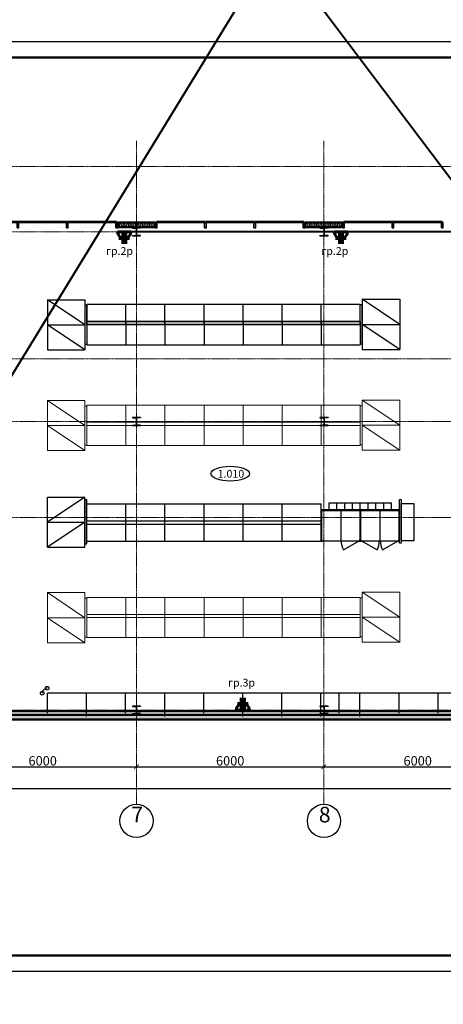
# Model space of a CAD drawing. Units: millimetres. Extents: x 1532555 to 4081981, y 24437 to 231549.
# Drawn here: x 2041521 to 2055078, y 69200 to 100677 of the extents above; entities that cross this region are included whole.
import ezdxf
from ezdxf.lldxf.tags import DXFTag

# ---------------------------------------------------------------- set-up
doc = ezdxf.new("R2010")
doc.units = ezdxf.units.MM
doc.header["$LTSCALE"] = 0.5
doc.linetypes.add('CONTINOUS', pattern=[0])
doc.linetypes.add('осевая2', pattern=[28.575, 19.05, -3.175, 3.175, -3.175])
doc.layers.get('Defpoints').update_dxf_attribs({"color": 140})
for name, color, linetype in [('выноски', 185, 'Continuous'), ('Колонны метал', 1, 'Continuous'), ('красота', 252, 'Continuous'), ('Оборудование', 252, 'Continuous'), ('Основа', 7, 'Continuous')]:
    doc.layers.add(name, color=color, linetype=linetype)
for name, color, linetype, lineweight in [('Кабель раб освещ', 5, 'Continuous', 50), ('технология', 253, 'Continuous', 18), ('ЭО', 1, 'Continuous', 35), ('ЭС нар.освещение', 10, 'Continuous', 50)]:
    doc.layers.add(name, color=color, linetype=linetype, lineweight=lineweight)
doc.styles.add('FL_Isocpeur', font='isocpeur.ttf', dxfattribs={"oblique": 15})
doc.styles.add('Архитектурный', font='timesi.ttf')
doc.styles.add('ГОСТ 2.304', font='CS_Gost2304.shx')
tags = doc.linetypes.add('VERDECKT2', pattern=[0.1875, 0.125, -0.0625]).pattern_tags.tags
tags[6:7] = [DXFTag(74, 4), DXFTag(75, 0), DXFTag(340, '0'), DXFTag(46, 1.0), DXFTag(50, 0.0), DXFTag(44, 0.0), DXFTag(45, 0.0)]
tags[4:5] = [DXFTag(74, 4), DXFTag(75, 0), DXFTag(340, '0'), DXFTag(46, 1.0), DXFTag(50, 0.0), DXFTag(44, 0.0), DXFTag(45, 0.0)]
doc.dimstyles.new('Копия 50', dxfattribs={"dimscale": 100, "dimtxt": 3, "dimasz": 1.55, "dimexe": 0.4, "dimexo": 0.5, "dimgap": 0.4, "dimtad": 1, "dimdec": 0, "dimdsep": 46, "dimtxsty": 'FL_Isocpeur', "dimblk": 'ARCHTICK', "dimcen": 0, "dimdle": 0.4, "dimclrd": 7, "dimclre": 7, "dimclrt": 7, "dimazin": 2, "dimtfac": 1, "dimtdec": 0, "dimtmove": 1, "dimatfit": 2, "dimldrblk": 'DATUMBLANK', "dimfxl": 1, "dimtolj": 1, "dimlwd": -1, "dimlwe": -1, "dimarcsym": 0})

# ---------------------------------------------------------------- blocks, each defined once
blk = doc.blocks.new('_ArchTick')
at = {"color": 0, "linetype": 'ByBlock', "const_width": 0.15}
blk.add_lwpolyline([(-0.5, -0.5), (0.5, 0.5)], dxfattribs=at)
blk = doc.blocks.new('*D71')
at = {"layer": 'Defpoints', "color": 0, "lineweight": 40, "transparency": 16777216}
for p in [(2039258, 76793), (2045258, 76793), (2045258, 76793)]:
    blk.add_point(p, dxfattribs=at)
at = {"layer": 'Основа', "color": 7, "transparency": 16777216}
for p, q in [((2039258, 76843), (2039258, 76833)), ((2045258, 76843), (2045258, 76833)), ((2039218, 76793), (2045298, 76793))]:
    blk.add_line(p, q, dxfattribs=at)
at = {"layer": 'Основа', "color": 7, "transparency": 16777216, "xscale": 155, "yscale": 155, "zscale": 155, "rotation": 180}
blk.add_blockref('_ArchTick', (2039258, 76793), dxfattribs=at)
at = {"layer": 'Основа', "color": 7, "transparency": 16777216, "xscale": 155, "yscale": 155, "zscale": 155}
blk.add_blockref('_ArchTick', (2045258, 76793), dxfattribs=at)
at = {"layer": 'Основа', "color": 7, "transparency": 16777216, "insert": (2042258, 76983), "char_height": 300, "attachment_point": 5, "style": 'FL_Isocpeur'}
blk.add_mtext('\\A1;6000', dxfattribs=at)
blk = doc.blocks.new('_DatumBlank')
at = {"color": 0, "linetype": 'ByBlock', "lineweight": -2}
for p, q in [((0, 0.58), (-1, 0)), ((-1, 0), (0, -0.58)), ((0, -0.58), (0, 0.58))]:
    blk.add_line(p, q, dxfattribs=at)
blk = doc.blocks.new('*D72')
at = {"layer": 'Defpoints', "color": 0, "lineweight": 40, "transparency": 16777216}
for p in [(2045258, 76793), (2051258, 76793), (2051258, 76793)]:
    blk.add_point(p, dxfattribs=at)
at = {"layer": 'Основа', "color": 7, "transparency": 16777216}
for p, q in [((2045258, 76843), (2045258, 76833)), ((2051258, 76843), (2051258, 76833)), ((2045218, 76793), (2051298, 76793))]:
    blk.add_line(p, q, dxfattribs=at)
at = {"layer": 'Основа', "color": 7, "transparency": 16777216, "xscale": 155, "yscale": 155, "zscale": 155, "rotation": 180}
blk.add_blockref('_ArchTick', (2045258, 76793), dxfattribs=at)
at = {"layer": 'Основа', "color": 7, "transparency": 16777216, "xscale": 155, "yscale": 155, "zscale": 155}
blk.add_blockref('_ArchTick', (2051258, 76793), dxfattribs=at)
at = {"layer": 'Основа', "color": 7, "transparency": 16777216, "insert": (2048258, 76983), "char_height": 300, "attachment_point": 5, "style": 'FL_Isocpeur'}
blk.add_mtext('\\A1;6000', dxfattribs=at)
blk = doc.blocks.new('*D73')
at = {"layer": 'Defpoints', "color": 0, "lineweight": 40, "transparency": 16777216}
for p in [(2051258, 76793), (2057258, 76793), (2057258, 76793)]:
    blk.add_point(p, dxfattribs=at)
at = {"layer": 'Основа', "color": 7, "transparency": 16777216}
for p, q in [((2051258, 76843), (2051258, 76833)), ((2057258, 76843), (2057258, 76833)), ((2051218, 76793), (2057298, 76793))]:
    blk.add_line(p, q, dxfattribs=at)
at = {"layer": 'Основа', "color": 7, "transparency": 16777216, "xscale": 155, "yscale": 155, "zscale": 155, "rotation": 180}
blk.add_blockref('_ArchTick', (2051258, 76793), dxfattribs=at)
at = {"layer": 'Основа', "color": 7, "transparency": 16777216, "xscale": 155, "yscale": 155, "zscale": 155}
blk.add_blockref('_ArchTick', (2057258, 76793), dxfattribs=at)
at = {"layer": 'Основа', "color": 7, "transparency": 16777216, "insert": (2054258, 76983), "char_height": 300, "attachment_point": 5, "style": 'FL_Isocpeur'}
blk.add_mtext('\\A1;6000', dxfattribs=at)
blk = doc.blocks.new('*D76')
at = {"layer": 'Defpoints', "color": 0, "lineweight": 40, "transparency": 16777216}
for p in [(2009258, 75916), (2069258, 76102), (2069258, 75930)]:
    blk.add_point(p, dxfattribs=at)
at = {"layer": 'Основа', "color": 7, "transparency": 16777216}
for p, q in [((2009218, 76102), (2069298, 76102)), ((2009258, 75966), (2009258, 76142)), ((2069258, 75980), (2069258, 76142))]:
    blk.add_line(p, q, dxfattribs=at)
at = {"layer": 'Основа', "color": 7, "transparency": 16777216, "xscale": 155, "yscale": 155, "zscale": 155, "rotation": 180}
blk.add_blockref('_ArchTick', (2009258, 76102), dxfattribs=at)
at = {"layer": 'Основа', "color": 7, "transparency": 16777216, "xscale": 155, "yscale": 155, "zscale": 155}
blk.add_blockref('_ArchTick', (2069258, 76102), dxfattribs=at)
at = {"layer": 'Основа', "color": 7, "transparency": 16777216, "insert": (2039258, 76292), "char_height": 300, "attachment_point": 5, "style": 'FL_Isocpeur'}
blk.add_mtext('\\A1;60000', dxfattribs=at)
blk = doc.blocks.new('A$C0C2702FA')
at = {"layer": 'технология', "color": 0, "linetype": 'Continuous'}
for p, q in [((1200, 800), (0, 1600)), ((0, 1600), (1200, 1600)), ((0, 1600), (0, 800)), ((1200, 1600), (1200, 800)), ((11270, 814), (10070, 1614)), ((10070, 1614), (11270, 1614)), ((10070, 1614), (10070, 814)), ((11270, 1614), (11270, 814)), ((1200, 1425), (1260, 1425)), ((1200, 1425), (1200, 175)), ((1260, 805), (1260, 1449)), ((1260, 805), (1260, 1449)), ((2510, 1449), (1260, 1449)), ((1260, 805), (1260, 1449)), ((1260, 1425), (1260, 175)), ((2510, 805), (2510, 1449)), ((3760, 1449), (2510, 1449)), ((2510, 805), (2510, 1449)), ((3760, 805), (3760, 1449)), ((5010, 1449), (3760, 1449)), ((3760, 805), (3760, 1449)), ((5010, 805), (5010, 1449)), ((6260, 1449), (5010, 1449)), ((5010, 805), (5010, 1449)), ((6260, 805), (6260, 1449)), ((7510, 1449), (6260, 1449)), ((6260, 805), (6260, 1449)), ((7510, 805), (7510, 1449)), ((8760, 1449), (7510, 1449)), ((7510, 805), (7510, 1449)), ((10010, 1449), (8760, 1449)), ((8760, 805), (8760, 1449)), ((8760, 805), (8760, 1449)), ((10010, 805), (10010, 1449)), ((10010, 805), (10010, 1449)), ((10070, 1433), (10010, 1433)), ((10070, 183), (10070, 1433)), ((1200, 0), (0, 800)), ((0, 800), (1200, 800)), ((0, 800), (0, 0)), ((0, 800), (1200, 800)), ((1200, 800), (1200, 0)), ((2510, 905), (1260, 905)), ((1260, 905), (1260, 805)), ((1260, 905), (1260, 805)), ((1260, 905), (2510, 905)), ((1260, 905), (1260, 805)), ((2510, 805), (1260, 805)), ((1260, 805), (1260, 161)), ((1260, 805), (1260, 161)), ((1260, 805), (1260, 161)), ((1260, 805), (2510, 805)), ((3760, 905), (2510, 905)), ((2510, 905), (2510, 805)), ((2510, 905), (3760, 905)), ((2510, 905), (2510, 805)), ((3760, 805), (2510, 805)), ((2510, 805), (2510, 161)), ((2510, 805), (2510, 161)), ((2510, 805), (3760, 805)), ((3760, 905), (3760, 805)), ((5010, 905), (3760, 905)), ((3760, 905), (5010, 905)), ((3760, 905), (3760, 805)), ((3760, 805), (3760, 161)), ((5010, 805), (3760, 805)), ((3760, 805), (3760, 161)), ((3760, 805), (5010, 805)), ((5010, 905), (5010, 805)), ((6260, 905), (5010, 905)), ((5010, 905), (6260, 905)), ((5010, 905), (5010, 805)), ((5010, 805), (5010, 161)), ((6260, 805), (5010, 805)), ((5010, 805), (5010, 161)), ((5010, 805), (6260, 805)), ((6260, 905), (6260, 805)), ((7510, 905), (6260, 905)), ((6260, 905), (7510, 905)), ((6260, 905), (6260, 805)), ((6260, 805), (6260, 161)), ((7510, 805), (6260, 805)), ((6260, 805), (6260, 161)), ((6260, 805), (7510, 805)), ((7510, 905), (7510, 805)), ((8760, 905), (7510, 905)), ((7510, 905), (8760, 905)), ((7510, 905), (7510, 805)), ((7510, 805), (7510, 161)), ((8760, 805), (7510, 805)), ((7510, 805), (7510, 161)), ((7510, 805), (8760, 805)), ((10010, 905), (8760, 905)), ((8760, 905), (10010, 905)), ((8760, 905), (8760, 805)), ((8760, 905), (8760, 805)), ((10010, 805), (8760, 805)), ((8760, 805), (8760, 161)), ((8760, 805), (10010, 805)), ((8760, 805), (8760, 161)), ((10010, 905), (10010, 805)), ((10010, 905), (10010, 805)), ((10010, 805), (10010, 161)), ((10010, 805), (10010, 161)), ((11270, 14), (10070, 814)), ((10070, 814), (11270, 814)), ((10070, 814), (10070, 14)), ((10070, 814), (11270, 814)), ((11270, 814), (11270, 14)), ((1200, 175), (1260, 175)), ((1260, 161), (2510, 161)), ((2510, 161), (3760, 161)), ((3760, 161), (5010, 161)), ((5010, 161), (6260, 161)), ((6260, 161), (7510, 161)), ((7510, 161), (8760, 161)), ((8760, 161), (10010, 161)), ((10070, 183), (10010, 183)), ((10070, 14), (11270, 14)), ((0, 0), (1200, 0))]:
    blk.add_line(p, q, dxfattribs=at)
blk = doc.blocks.new('A$C655F2544')
at = {"layer": 'выноски', "color": 0, "linetype": 'ByBlock'}
for points in [[(26, 170), (1600, 170)], [(1606, 170), (3180, 170)], [(3186, 170), (4760, 170)]]:
    blk.add_lwpolyline(points, dxfattribs=at)
at = {"layer": 'красота', "color": 0, "linetype": 'ByBlock', "lineweight": 30, "ltscale": 200}
for p, q in [((0, 170), (0, 0)), ((60, 170), (0, 170)), ((0, 170), (60, 170)), ((0, 0), (0, 170)), ((60, 0), (60, 170)), ((60, 0), (60, 170)), ((1580, 170), (1580, 0)), ((1640, 170), (1580, 170)), ((1580, 170), (1640, 170)), ((1580, 0), (1580, 170)), ((1580, 170), (1580, 0)), ((1640, 170), (1580, 170)), ((1580, 170), (1640, 170)), ((1580, 0), (1580, 170)), ((1640, 170), (1580, 170)), ((1580, 170), (1640, 170)), ((1580, 0), (1580, 170)), ((1580, 170), (1580, 0)), ((1640, 170), (1580, 170)), ((1580, 170), (1640, 170)), ((1580, 0), (1580, 170)), ((1640, 0), (1640, 170)), ((1640, 0), (1640, 170)), ((1640, 0), (1640, 170)), ((1640, 0), (1640, 170)), ((1640, 0), (1640, 170)), ((1640, 0), (1640, 170)), ((1640, 0), (1640, 170)), ((1640, 0), (1640, 170)), ((3160, 170), (3160, 0)), ((3220, 170), (3160, 170)), ((3160, 170), (3220, 170)), ((3160, 0), (3160, 170)), ((3160, 170), (3160, 0)), ((3220, 170), (3160, 170)), ((3160, 170), (3220, 170)), ((3160, 0), (3160, 170)), ((3220, 170), (3160, 170)), ((3160, 170), (3220, 170)), ((3160, 0), (3160, 170)), ((3160, 170), (3160, 0)), ((3220, 170), (3160, 170)), ((3160, 170), (3220, 170)), ((3160, 0), (3160, 170)), ((3220, 0), (3220, 170)), ((3220, 0), (3220, 170)), ((3220, 0), (3220, 170)), ((3220, 0), (3220, 170)), ((3220, 0), (3220, 170)), ((3220, 0), (3220, 170)), ((3220, 0), (3220, 170)), ((3220, 0), (3220, 170)), ((4740, 170), (4740, 0)), ((4800, 170), (4740, 170)), ((4740, 170), (4800, 170)), ((4740, 0), (4740, 170)), ((4740, 170), (4740, 0)), ((4800, 170), (4740, 170)), ((4740, 170), (4800, 170)), ((4740, 0), (4740, 170)), ((4800, 170), (4740, 170)), ((4740, 170), (4800, 170)), ((4740, 0), (4740, 170)), ((4800, 0), (4800, 170)), ((4800, 0), (4800, 170)), ((4800, 0), (4800, 170)), ((4800, 0), (4800, 170)), ((4800, 0), (4800, 170)), ((4800, 0), (4800, 170)), ((60, 0), (0, 0)), ((0, 0), (60, 0)), ((1640, 0), (1580, 0)), ((1580, 0), (1640, 0)), ((1640, 0), (1580, 0)), ((1580, 0), (1640, 0)), ((1640, 0), (1580, 0)), ((1580, 0), (1640, 0)), ((1640, 0), (1580, 0)), ((1580, 0), (1640, 0)), ((3220, 0), (3160, 0)), ((3160, 0), (3220, 0)), ((3220, 0), (3160, 0)), ((3160, 0), (3220, 0)), ((3220, 0), (3160, 0)), ((3160, 0), (3220, 0)), ((3220, 0), (3160, 0)), ((3160, 0), (3220, 0)), ((4800, 0), (4740, 0)), ((4740, 0), (4800, 0)), ((4800, 0), (4740, 0)), ((4740, 0), (4800, 0)), ((4800, 0), (4740, 0)), ((4740, 0), (4800, 0))]:
    blk.add_line(p, q, dxfattribs=at)
at = {"layer": 'красота', "color": 0, "linetype": 'ByBlock', "lineweight": 25, "ltscale": 200}
for p, q in [((40, 200), (40, 170)), ((40, 200), (40, 170)), ((1600, 170), (1600, 200)), ((1620, 200), (1620, 170)), ((1620, 200), (1620, 170)), ((1620, 200), (1620, 170)), ((1620, 200), (1620, 170)), ((1620, 200), (1620, 170)), ((1620, 200), (1620, 170)), ((3180, 170), (3180, 200)), ((3200, 200), (3200, 170)), ((3200, 200), (3200, 170)), ((3200, 200), (3200, 170)), ((3200, 200), (3200, 170)), ((3200, 200), (3200, 170)), ((3200, 200), (3200, 170)), ((4760, 170), (4760, 200))]:
    blk.add_line(p, q, dxfattribs=at)
for points in [[(26, 170), (1600, 170)], [(1600, 200), (40, 200)], [(1600, 200), (40, 200)], [(1606, 170), (3180, 170)], [(3180, 200), (1620, 200)], [(3180, 200), (1620, 200)], [(3186, 170), (4760, 170)], [(4760, 200), (3200, 200)], [(4760, 200), (3200, 200)]]:
    blk.add_lwpolyline(points, dxfattribs=at)
blk = doc.blocks.new('A$C240952E6')
at = {"layer": 'Оборудование', "color": 0, "linetype": 'CONTINOUS', "lineweight": 30}
for p, q in [((0, 255), (260, 255)), ((260, 255), (0, 255)), ((0, 0), (260, 0))]:
    blk.add_line(p, q, dxfattribs=at)
for points in [[(0, 255), (0, 243), (97, 243)], [(0, 0), (0, 12), (97, 12)], [(126, 213), (126, 42)], [(134, 213), (134, 42)], [(260, 255), (260, 243), (163, 243)], [(260, 0), (260, 12), (163, 12)]]:
    blk.add_lwpolyline(points, dxfattribs=at)
for centre, start, end in [((96, 213), 0.3059, 91.5725), ((96, 42), 268.4275, 359.6941), ((164, 213), 88.4275, 179.6941), ((164, 42), 180.3059, 271.5725)]:
    blk.add_arc(centre, 30.2, start, end, dxfattribs=at)
blk = doc.blocks.new('роз пр')
at = {"color": 7, "lineweight": 60}
for p, q in [((944273, -404859), (944273, -405282)), ((944278, -405020), (944664, -405020)), ((944485, -404901), (944485, -405240)), ((944278, -405121), (944664, -405121))]:
    blk.add_line(p, q, dxfattribs=at)
blk.add_ellipse((944273, -405071), major_axis=(0, 212), ratio=0.999107, start_param=3.141593, end_param=6.283185, dxfattribs=at)

msp = doc.modelspace()

# ---------------------------------------------------------------- hatches: boundary and pattern name
at = {"layer": 'Основа', "linetype": 'Continuous', "lineweight": 18}
h = msp.add_hatch(dxfattribs=at)
h.set_pattern_fill('GENERAL_HONEYCOMB', color=0, scale=300, style=0, pattern_type=2)
h.set_pattern_definition([(360, (983291.09, -42715.456), (56.25, 32.4759525), [37.5, -75]), (120, (983291.09, -42715.456), (-56.2499999, 32.4759527), [37.5, -75]), (60, (983291.09, -42715.456), (1e-07, 64.9519052), [-75, 37.5])])
h.paths.add_polyline_path([(2045858.1, 94045.3), (2045858.1, 94195.3), (2044658.1, 94195.4), (2044658.1, 94045.4)], flags=0)
h = msp.add_hatch(dxfattribs=at)
h.set_pattern_fill('GENERAL_HONEYCOMB', color=0, scale=300, style=0, pattern_type=2)
h.set_pattern_definition([(360, (983291.09, -42715.456), (56.25, 32.4759525), [37.5, -75]), (120, (983291.09, -42715.456), (-56.2499999, 32.4759527), [37.5, -75]), (60, (983291.09, -42715.456), (1e-07, 64.9519052), [-75, 37.5])])
h.paths.add_polyline_path([(2051858.1, 94045.3), (2051858.1, 94195.3), (2050658.1, 94195.4), (2050658.1, 94045.4)], flags=0)
h = msp.add_hatch(dxfattribs=at)
h.set_pattern_fill('GENERAL_HONEYCOMB', color=0, scale=300, angle=-360, style=0, pattern_type=2)
h.set_pattern_definition([(360, (983291.095, -42692.948), (56.25, 32.4759525), [37.5, -75]), (120, (983291.095, -42692.948), (-56.2499999, 32.4759527), [37.5, -75]), (60, (983291.095, -42692.948), (1e-07, 64.9519052), [-75, 37.5])])
h.paths.add_polyline_path([(2026064.3, 78459.2), (2026064.3, 78309.2), (2033408.1, 78308.9), (2033408.1, 78417.2), (2033358.1, 78458.9)])
h.paths.add_polyline_path([(2033458.1, 78458.9), (2033408.1, 78417.2), (2033408.1, 78308.9), (2061974.1, 78307.9), (2061974.1, 78457.9)])

# ---------------------------------------------------------------- linework, layer by layer
at = {"layer": 'Колонны метал', "color": 0, "linetype": 'CONTINOUS', "lineweight": 25}
msp.add_lwpolyline([(1996133.1, 99964.1), (1996133.1, 70264.1), (2101233.1, 70264.1), (2101233.1, 99964.1), (1996133.1, 99964.1)], dxfattribs=at)
at = {"layer": 'Колонны метал', "color": 0, "linetype": 'CONTINOUS', "lineweight": 50}
msp.add_lwpolyline([(1998133.1, 99464.1), (1998133.1, 70764.1), (2100733.1, 70764.1), (2100733.1, 99464.1), (1998133.1, 99464.1)], dxfattribs=at)
at = {"layer": 'Основа', "color": 0, "linetype": 'Continuous', "lineweight": 50}
for p, q in [((2045858.1, 94195.3), (2044658.1, 94195.4)), ((2044658.1, 94195.4), (2044658.1, 94045.4)), ((2045858.1, 94045.3), (2045858.1, 94195.3)), ((2051858.1, 94195.3), (2050658.1, 94195.4)), ((2050658.1, 94195.4), (2050658.1, 94045.4)), ((2051858.1, 94045.3), (2051858.1, 94195.3)), ((2044658.1, 94045.4), (2045858.1, 94045.3)), ((2050658.1, 94045.4), (2051858.1, 94045.3)), ((2061974.1, 78457.9), (2033358.1, 78458.9)), ((2033408.1, 78308.9), (2061974.1, 78307.9))]:
    msp.add_line(p, q, dxfattribs=at)
at = {"layer": 'Основа', "color": 0, "linetype": 'ByBlock', "lineweight": 30, "ltscale": 200}
for p, q in [((2051858.1, 94195.1), (2051858.1, 94025.1)), ((2051918.1, 94195.1), (2051858.1, 94195.1)), ((2051858.1, 94195.1), (2051918.1, 94195.1)), ((2051858.1, 94025.1), (2051858.1, 94195.1)), ((2051918.1, 94025.1), (2051918.1, 94195.1)), ((2051918.1, 94025.1), (2051918.1, 94195.1)), ((2053438.1, 94195.1), (2053438.1, 94025.1)), ((2053498.1, 94195.1), (2053438.1, 94195.1)), ((2053438.1, 94195.1), (2053498.1, 94195.1)), ((2053438.1, 94025.1), (2053438.1, 94195.1)), ((2053438.1, 94195.1), (2053438.1, 94025.1)), ((2053498.1, 94195.1), (2053438.1, 94195.1)), ((2053438.1, 94195.1), (2053498.1, 94195.1)), ((2053438.1, 94025.1), (2053438.1, 94195.1)), ((2053498.1, 94195.1), (2053438.1, 94195.1)), ((2053438.1, 94195.1), (2053498.1, 94195.1)), ((2053438.1, 94025.1), (2053438.1, 94195.1)), ((2053438.1, 94195.1), (2053438.1, 94025.1)), ((2053498.1, 94195.1), (2053438.1, 94195.1)), ((2053438.1, 94195.1), (2053498.1, 94195.1)), ((2053438.1, 94025.1), (2053438.1, 94195.1)), ((2053498.1, 94025.1), (2053498.1, 94195.1)), ((2053498.1, 94025.1), (2053498.1, 94195.1)), ((2053498.1, 94025.1), (2053498.1, 94195.1)), ((2053498.1, 94025.1), (2053498.1, 94195.1)), ((2053498.1, 94025.1), (2053498.1, 94195.1)), ((2053498.1, 94025.1), (2053498.1, 94195.1)), ((2053498.1, 94025.1), (2053498.1, 94195.1)), ((2053498.1, 94025.1), (2053498.1, 94195.1)), ((2055018.1, 94195.1), (2055018.1, 94025.1)), ((2055078.1, 94195.1), (2055018.1, 94195.1)), ((2055018.1, 94195.1), (2055078.1, 94195.1)), ((2055018.1, 94025.1), (2055018.1, 94195.1)), ((2055018.1, 94195.1), (2055018.1, 94025.1)), ((2055078.1, 94195.1), (2055018.1, 94195.1)), ((2055018.1, 94195.1), (2055078.1, 94195.1)), ((2055018.1, 94025.1), (2055018.1, 94195.1)), ((2055078.1, 94195.1), (2055018.1, 94195.1)), ((2055018.1, 94195.1), (2055078.1, 94195.1)), ((2055018.1, 94025.1), (2055018.1, 94195.1)), ((2055018.1, 94195.1), (2055018.1, 94025.1)), ((2055078.1, 94195.1), (2055018.1, 94195.1)), ((2055018.1, 94195.1), (2055078.1, 94195.1)), ((2055018.1, 94025.1), (2055018.1, 94195.1)), ((2055078.1, 94025.1), (2055078.1, 94195.1)), ((2055078.1, 94025.1), (2055078.1, 94195.1)), ((2055078.1, 94025.1), (2055078.1, 94195.1)), ((2055078.1, 94025.1), (2055078.1, 94195.1)), ((2055078.1, 94025.1), (2055078.1, 94195.1)), ((2055078.1, 94025.1), (2055078.1, 94195.1)), ((2055078.1, 94025.1), (2055078.1, 94195.1)), ((2055078.1, 94025.1), (2055078.1, 94195.1)), ((2051918.1, 94097.6), (2051858.1, 94097.6)), ((2051858.1, 94025.1), (2051918.1, 94025.1)), ((2053498.1, 94097.6), (2053438.1, 94097.6)), ((2053438.1, 94097.6), (2053498.1, 94097.6)), ((2053498.1, 94097.6), (2053438.1, 94097.6)), ((2053438.1, 94097.6), (2053498.1, 94097.6)), ((2053498.1, 94097.6), (2053438.1, 94097.6)), ((2053438.1, 94097.6), (2053498.1, 94097.6)), ((2053498.1, 94097.6), (2053438.1, 94097.6)), ((2053438.1, 94025.1), (2053498.1, 94025.1)), ((2055078.1, 94025.1), (2055018.1, 94025.1)), ((2055018.1, 94025.1), (2055078.1, 94025.1)), ((2055078.1, 94025.1), (2055018.1, 94025.1)), ((2055018.1, 94025.1), (2055078.1, 94025.1)), ((2055078.1, 94025.1), (2055018.1, 94025.1)), ((2055018.1, 94025.1), (2055078.1, 94025.1)), ((2055078.1, 94025.1), (2055018.1, 94025.1)), ((2055018.1, 94025.1), (2055078.1, 94025.1))]:
    msp.add_line(p, q, dxfattribs=at)
at = {"layer": 'Основа', "color": 5, "linetype": 'ByBlock', "lineweight": 25, "ltscale": 200}
for p, q in [((2051898.1, 94225.1), (2051898.1, 94195.1)), ((2051898.1, 94225.1), (2051898.1, 94195.1)), ((2053458.1, 94195.1), (2053458.1, 94225.1)), ((2053478.1, 94225.1), (2053478.1, 94195.1)), ((2053478.1, 94225.1), (2053478.1, 94195.1)), ((2053478.1, 94225.1), (2053478.1, 94195.1)), ((2053478.1, 94225.1), (2053478.1, 94195.1)), ((2053478.1, 94225.1), (2053478.1, 94195.1)), ((2053478.1, 94225.1), (2053478.1, 94195.1)), ((2055038.1, 94195.1), (2055038.1, 94225.1))]:
    msp.add_line(p, q, dxfattribs=at)
at = {"layer": 'Основа', "color": 0, "linetype": 'Continuous'}
for p, q in [((2043611.1, 90923.5), (2042411.1, 91723.5)), ((2042411.1, 91723.5), (2043611.1, 91723.5)), ((2042411.1, 91723.5), (2042411.1, 90923.5)), ((2043611.1, 91723.5), (2043611.1, 90923.5)), ((2053681.1, 90937.5), (2052481.1, 91737.5)), ((2052481.1, 91737.5), (2053681.1, 91737.5)), ((2052481.1, 91737.5), (2052481.1, 90937.5)), ((2053681.1, 91737.5), (2053681.1, 90937.5)), ((2043611.1, 91548.5), (2043671.1, 91548.5)), ((2043611.1, 91548.5), (2043611.1, 90298.5)), ((2043671.1, 90928.1), (2043671.1, 91572.1)), ((2043671.1, 90928.1), (2043671.1, 91572.1)), ((2044921.1, 91572.1), (2043671.1, 91572.1)), ((2043671.1, 90928.1), (2043671.1, 91572.1)), ((2043671.1, 91548.5), (2043671.1, 90298.5)), ((2044921.1, 90928.1), (2044921.1, 91572.1)), ((2046171.1, 91572.1), (2044921.1, 91572.1)), ((2044921.1, 90928.1), (2044921.1, 91572.1)), ((2046171.1, 90928.1), (2046171.1, 91572.1)), ((2047421.1, 91572.1), (2046171.1, 91572.1)), ((2046171.1, 90928.1), (2046171.1, 91572.1)), ((2047421.1, 90928.1), (2047421.1, 91572.1)), ((2048671.1, 91572.1), (2047421.1, 91572.1)), ((2047421.1, 90928.1), (2047421.1, 91572.1)), ((2048671.1, 90928.1), (2048671.1, 91572.1)), ((2049921.1, 91572.1), (2048671.1, 91572.1)), ((2048671.1, 90928.1), (2048671.1, 91572.1)), ((2049921.1, 90928.1), (2049921.1, 91572.1)), ((2051171.1, 91572.1), (2049921.1, 91572.1)), ((2049921.1, 90928.1), (2049921.1, 91572.1)), ((2052421.1, 91572.1), (2051171.1, 91572.1)), ((2051171.1, 90928.1), (2051171.1, 91572.1)), ((2051171.1, 90928.1), (2051171.1, 91572.1)), ((2052421.1, 90928.1), (2052421.1, 91572.1)), ((2052421.1, 90928.1), (2052421.1, 91572.1)), ((2052481.1, 91556.9), (2052421.1, 91556.9)), ((2052481.1, 90306.9), (2052481.1, 91556.9)), ((2044921.1, 91028.1), (2043671.1, 91028.1)), ((2043671.1, 91028.1), (2043671.1, 90928.1)), ((2043671.1, 91028.1), (2043671.1, 90928.1)), ((2043671.1, 91028.1), (2044921.1, 91028.1)), ((2043671.1, 91028.1), (2043671.1, 90928.1)), ((2046171.1, 91028.1), (2044921.1, 91028.1)), ((2044921.1, 91028.1), (2044921.1, 90928.1)), ((2044921.1, 91028.1), (2046171.1, 91028.1)), ((2044921.1, 91028.1), (2044921.1, 90928.1)), ((2046171.1, 91028.1), (2046171.1, 90928.1)), ((2047421.1, 91028.1), (2046171.1, 91028.1)), ((2046171.1, 91028.1), (2047421.1, 91028.1)), ((2046171.1, 91028.1), (2046171.1, 90928.1)), ((2047421.1, 91028.1), (2047421.1, 90928.1)), ((2048671.1, 91028.1), (2047421.1, 91028.1)), ((2047421.1, 91028.1), (2048671.1, 91028.1)), ((2047421.1, 91028.1), (2047421.1, 90928.1)), ((2048671.1, 91028.1), (2048671.1, 90928.1)), ((2049921.1, 91028.1), (2048671.1, 91028.1)), ((2048671.1, 91028.1), (2049921.1, 91028.1)), ((2048671.1, 91028.1), (2048671.1, 90928.1)), ((2049921.1, 91028.1), (2049921.1, 90928.1)), ((2051171.1, 91028.1), (2049921.1, 91028.1)), ((2049921.1, 91028.1), (2051171.1, 91028.1)), ((2049921.1, 91028.1), (2049921.1, 90928.1)), ((2052421.1, 91028.1), (2051171.1, 91028.1)), ((2051171.1, 91028.1), (2052421.1, 91028.1)), ((2051171.1, 91028.1), (2051171.1, 90928.1)), ((2051171.1, 91028.1), (2051171.1, 90928.1)), ((2052421.1, 91028.1), (2052421.1, 90928.1)), ((2052421.1, 91028.1), (2052421.1, 90928.1)), ((2043611.1, 90123.5), (2042411.1, 90923.5)), ((2042411.1, 90923.5), (2043611.1, 90923.5)), ((2042411.1, 90923.5), (2042411.1, 90123.5)), ((2042411.1, 90923.5), (2043611.1, 90923.5)), ((2043611.1, 90923.5), (2043611.1, 90123.5)), ((2044921.1, 90928.1), (2043671.1, 90928.1)), ((2043671.1, 90928.1), (2043671.1, 90284.1)), ((2043671.1, 90928.1), (2043671.1, 90284.1)), ((2043671.1, 90928.1), (2043671.1, 90284.1)), ((2043671.1, 90928.1), (2044921.1, 90928.1)), ((2046171.1, 90928.1), (2044921.1, 90928.1)), ((2044921.1, 90928.1), (2044921.1, 90284.1)), ((2044921.1, 90928.1), (2044921.1, 90284.1)), ((2044921.1, 90928.1), (2046171.1, 90928.1)), ((2046171.1, 90928.1), (2046171.1, 90284.1)), ((2047421.1, 90928.1), (2046171.1, 90928.1)), ((2046171.1, 90928.1), (2046171.1, 90284.1)), ((2046171.1, 90928.1), (2047421.1, 90928.1)), ((2047421.1, 90928.1), (2047421.1, 90284.1)), ((2048671.1, 90928.1), (2047421.1, 90928.1)), ((2047421.1, 90928.1), (2047421.1, 90284.1)), ((2047421.1, 90928.1), (2048671.1, 90928.1)), ((2048671.1, 90928.1), (2048671.1, 90284.1)), ((2049921.1, 90928.1), (2048671.1, 90928.1)), ((2048671.1, 90928.1), (2048671.1, 90284.1)), ((2048671.1, 90928.1), (2049921.1, 90928.1)), ((2049921.1, 90928.1), (2049921.1, 90284.1)), ((2051171.1, 90928.1), (2049921.1, 90928.1)), ((2049921.1, 90928.1), (2049921.1, 90284.1)), ((2049921.1, 90928.1), (2051171.1, 90928.1)), ((2052421.1, 90928.1), (2051171.1, 90928.1)), ((2051171.1, 90928.1), (2051171.1, 90284.1)), ((2051171.1, 90928.1), (2052421.1, 90928.1)), ((2051171.1, 90928.1), (2051171.1, 90284.1)), ((2052421.1, 90928.1), (2052421.1, 90284.1)), ((2052421.1, 90928.1), (2052421.1, 90284.1)), ((2053681.1, 90137.5), (2052481.1, 90937.5)), ((2052481.1, 90937.5), (2053681.1, 90937.5)), ((2052481.1, 90937.5), (2052481.1, 90137.5)), ((2052481.1, 90937.5), (2053681.1, 90937.5)), ((2053681.1, 90937.5), (2053681.1, 90137.5)), ((2042411.1, 90123.5), (2043611.1, 90123.5)), ((2043611.1, 90298.5), (2043671.1, 90298.5)), ((2043671.1, 90284.1), (2044921.1, 90284.1)), ((2044921.1, 90284.1), (2046171.1, 90284.1)), ((2046171.1, 90284.1), (2047421.1, 90284.1)), ((2047421.1, 90284.1), (2048671.1, 90284.1)), ((2048671.1, 90284.1), (2049921.1, 90284.1)), ((2049921.1, 90284.1), (2051171.1, 90284.1)), ((2051171.1, 90284.1), (2052421.1, 90284.1)), ((2052481.1, 90306.9), (2052421.1, 90306.9)), ((2052481.1, 90137.5), (2053681.1, 90137.5)), ((2043611.1, 85411.9), (2042411.1, 84611.9)), ((2042411.1, 85411.9), (2043611.1, 85411.9)), ((2042411.1, 84611.9), (2042411.1, 85411.9)), ((2043611.1, 84611.9), (2043611.1, 85411.9)), ((2043671.1, 84008.2), (2043671.1, 85196.2)), ((2043671.1, 84008.2), (2043671.1, 85196.2)), ((2043671.1, 85196.2), (2044921.1, 85196.2)), ((2043671.1, 84008.2), (2043671.1, 85196.2)), ((2044921.1, 84008.2), (2044921.1, 85196.2)), ((2044921.1, 85196.2), (2046171.1, 85196.2)), ((2044921.1, 84008.2), (2044921.1, 85196.2)), ((2046171.1, 84008.2), (2046171.1, 85196.2)), ((2046171.1, 85196.2), (2047421.1, 85196.2)), ((2046171.1, 84008.2), (2046171.1, 85196.2)), ((2047421.1, 84008.2), (2047421.1, 85196.2)), ((2047421.1, 85196.2), (2048671.1, 85196.2)), ((2047421.1, 84008.2), (2047421.1, 85196.2)), ((2048671.1, 84008.2), (2048671.1, 85196.2)), ((2048671.1, 85196.2), (2049921.1, 85196.2)), ((2048671.1, 84008.2), (2048671.1, 85196.2)), ((2049921.1, 84008.2), (2049921.1, 85196.2)), ((2049921.1, 85196.2), (2051171.1, 85196.2)), ((2049921.1, 84008.2), (2049921.1, 85196.2)), ((2051171.1, 84008.2), (2051171.1, 85196.2)), ((2051171.1, 84008.2), (2051171.1, 85196.2)), ((2051171.1, 84008.2), (2051171.1, 85196.2)), ((2051421.1, 85008.2), (2051421.1, 85227.7)), ((2051671.1, 85008.2), (2051671.1, 85227.7)), ((2051796.1, 84989.2), (2051796.1, 84001.9)), ((2051921.1, 85008.2), (2051921.1, 85227.7)), ((2052171.1, 85008.2), (2052171.1, 85227.7)), ((2052421.1, 85008.2), (2052421.1, 85227.7)), ((2052671.1, 85008.2), (2052671.1, 85227.7)), ((2052921.1, 85008.2), (2052921.1, 85227.7)), ((2053046.1, 84989.2), (2053046.1, 84001.9)), ((2053171.1, 85008.2), (2053171.1, 85227.7)), ((2053421.1, 85008.2), (2053421.1, 85227.7)), ((2042411.1, 84611.9), (2043611.1, 84611.9)), ((2043611.1, 84611.9), (2042411.1, 83811.9)), ((2042411.1, 84611.9), (2043611.1, 84611.9)), ((2042411.1, 83811.9), (2042411.1, 84611.9)), ((2043611.1, 83811.9), (2043611.1, 84611.9)), ((2043671.1, 84652.2), (2044921.1, 84652.2)), ((2043671.1, 84552.2), (2044921.1, 84552.2)), ((2044921.1, 84652.2), (2046171.1, 84652.2)), ((2044921.1, 84552.2), (2046171.1, 84552.2)), ((2046171.1, 84652.2), (2047421.1, 84652.2)), ((2046171.1, 84552.2), (2047421.1, 84552.2)), ((2047421.1, 84652.2), (2048671.1, 84652.2)), ((2047421.1, 84552.2), (2048671.1, 84552.2)), ((2048671.1, 84652.2), (2049921.1, 84652.2)), ((2048671.1, 84552.2), (2049921.1, 84552.2)), ((2049921.1, 84652.2), (2051171.1, 84652.2)), ((2049921.1, 84552.2), (2051171.1, 84552.2)), ((2042411.1, 83811.9), (2043611.1, 83811.9)), ((2043671.1, 84008.2), (2044921.1, 84008.2)), ((2044921.1, 84008.2), (2046171.1, 84008.2)), ((2046171.1, 84008.2), (2047421.1, 84008.2)), ((2047421.1, 84008.2), (2048671.1, 84008.2)), ((2048671.1, 84008.2), (2049921.1, 84008.2)), ((2049921.1, 84008.2), (2051171.1, 84008.2)), ((2043661.1, 79151.9), (2042411.1, 79151.9)), ((2042411.1, 78507.9), (2042411.1, 79151.9)), ((2043661.1, 78507.9), (2043661.1, 79151.9)), ((2043661.1, 78507.9), (2043661.1, 79151.9)), ((2043661.1, 78405.7), (2043661.1, 79151.9)), ((2044911.1, 79151.9), (2043661.1, 79151.9)), ((2046161.1, 79151.9), (2044911.1, 79151.9)), ((2044911.1, 78507.9), (2044911.1, 79151.9)), ((2046161.1, 78507.9), (2046161.1, 79151.9)), ((2046161.1, 78507.9), (2046161.1, 79151.9)), ((2046161.1, 78405.7), (2046161.1, 79151.9)), ((2047411.1, 79151.9), (2046161.1, 79151.9)), ((2048661.1, 79151.9), (2047411.1, 79151.9)), ((2047411.1, 78507.9), (2047411.1, 79151.9)), ((2048661.1, 78507.9), (2048661.1, 79151.9)), ((2048661.1, 78507.9), (2048661.1, 79151.9)), ((2048661.1, 78405.7), (2048661.1, 79151.9)), ((2049911.1, 79151.9), (2048661.1, 79151.9)), ((2048661.1, 78507.9), (2048661.1, 79151.9)), ((2051161.1, 79151.9), (2049911.1, 79151.9)), ((2049911.1, 78507.9), (2049911.1, 79151.9)), ((2049911.1, 78507.9), (2049911.1, 79151.9)), ((2049911.1, 78405.7), (2049911.1, 79151.9)), ((2051161.1, 78405.7), (2051161.1, 79151.9)), ((2052411.1, 79151.9), (2051161.1, 79151.9)), ((2051748.1, 78507.9), (2051748.1, 79151.9)), ((2051748.1, 78507.9), (2051748.1, 79151.9)), ((2053661.1, 79151.9), (2052411.1, 79151.9)), ((2052411.1, 78405.7), (2052411.1, 79151.9)), ((2054911.1, 79151.9), (2053661.1, 79151.9)), ((2053661.1, 78507.9), (2053661.1, 79151.9)), ((2056807.1, 79151.9), (2054911.1, 79151.9)), ((2054911.1, 78507.9), (2054911.1, 79151.9)), ((2054911.1, 78507.9), (2054911.1, 79151.9))]:
    msp.add_line(p, q, dxfattribs=at)
at = {"layer": 'Основа', "color": 0, "linetype": 'VERDECKT2'}
for p, q in [((2051421.1, 85227.7), (2053421.1, 85227.7)), ((2051209.1, 84017.7), (2051784.1, 84017.7)), ((2051808.1, 84017.7), (2052383.1, 84017.7)), ((2051885.1, 83730.2), (2052383.1, 84017.7)), ((2052459.1, 84017.7), (2053034.1, 84017.7)), ((2052459.1, 84017.7), (2052957.1, 83730.2)), ((2053058.1, 84017.7), (2053633.1, 84017.7)), ((2053135.1, 83730.2), (2053633.1, 84017.7))]:
    msp.add_line(p, q, dxfattribs=at)
at = {"layer": 'Основа', "color": 0, "linetype": 'осевая2', "lineweight": 20}
for points in [[(2045258.1, 96799.7), (2045258.1, 75580.7)], [(2051258.1, 96799.7), (2051258.1, 75580.7)], [(2004432.1, 95987.7), (2074955.1, 95987.7)], [(2004432.1, 93897.9), (2070590.1, 93897.9)], [(2004432.1, 89837.9), (2070590.1, 89837.9)], [(2004431.9, 87834.9), (2070590.1, 87834.9)], [(2004431.9, 84757.9), (2070590.1, 84757.9)], [(2004432.1, 78607.9), (2070590.1, 78607.9)]]:
    msp.add_lwpolyline(points, dxfattribs=at)
at = {"layer": 'Основа', "color": 0, "linetype": 'ByBlock'}
for points in [[(2051884.1, 94195.1), (2053458.1, 94195.1)], [(2053464.1, 94195.1), (2055038.1, 94195.1)]]:
    msp.add_lwpolyline(points, dxfattribs=at)
at = {"layer": 'Основа', "color": 0, "linetype": 'ByBlock', "lineweight": 25, "ltscale": 200}
for points in [[(2051884.1, 94195.1), (2053458.1, 94195.1)], [(2053458.1, 94225.1), (2051898.1, 94225.1)], [(2053458.1, 94225.1), (2051898.1, 94225.1)], [(2053464.1, 94195.1), (2055038.1, 94195.1)], [(2055038.1, 94225.1), (2053478.1, 94225.1)], [(2055038.1, 94225.1), (2053478.1, 94225.1)]]:
    msp.add_lwpolyline(points, dxfattribs=at)
at = {"layer": 'Основа', "color": 0, "linetype": 'Continuous', "flags": 128}
for points in [[(2043671.1, 84624.2), (2043671.1, 85324.2), (2043611.1, 85324.2), (2043611.1, 83999.2), (2043611.1, 83924.2), (2043671.1, 83924.2)], [(2053671.1, 84642.2), (2053671.1, 85342.2), (2053731.1, 85342.2), (2053731.1, 84017.2), (2053731.1, 83942.2), (2053671.1, 83942.2)], [(2051209.1, 84027.2), (2051190.1, 84027.2), (2051190.1, 84989.2), (2052402.1, 84989.2), (2052402.1, 84027.2), (2052383.1, 84027.2), (2052383.1, 84008.2), (2052421.1, 84008.2), (2052421.1, 85008.2), (2051171.1, 85008.2), (2051171.1, 84008.2), (2051209.1, 84008.2)], [(2052459.1, 84027.2), (2052440.1, 84027.2), (2052440.1, 84989.2), (2053652.1, 84989.2), (2053652.1, 84027.2), (2053633.1, 84027.2), (2053633.1, 84008.2), (2053671.1, 84008.2), (2053671.1, 85008.2), (2052421.1, 85008.2), (2052421.1, 84008.2), (2052459.1, 84008.2)], [(2054131.6, 84021.3), (2053731.1, 84021.3), (2053731.1, 85209.3), (2054131.6, 85209.3)]]:
    msp.add_lwpolyline(points, close=True, dxfattribs=at)
at = {"layer": 'Основа', "color": 0, "linetype": 'Continuous'}
for centre in [(2042403.1, 79303.7), (2042243.1, 79143.7)]:
    msp.add_circle(centre, 60, dxfattribs=at)
at = {"layer": 'Основа'}
for centre in [(2045259.1, 75062.7), (2051259.1, 75062.7)]:
    msp.add_circle(centre, 532, dxfattribs=at)
at = {"layer": 'Основа', "color": 0, "linetype": 'VERDECKT2'}
for centre, start, end in [((2052383.1, 84017.7), 180, 210), ((2052459.1, 84017.7), 330, 0), ((2053633.1, 84017.7), 180, 210)]:
    msp.add_arc(centre, 575, start, end, dxfattribs=at)
at = {"layer": 'Основа', "color": 0, "linetype": 'Continuous'}
msp.add_arc((2042403.1, 79143.7), 160, 90, 180, dxfattribs=at)
at = {"layer": 'Основа', "color": 0, "linetype": 'CONTINOUS', "lineweight": 30}
msp.add_ellipse((2048260.1, 86164.1), major_axis=(617, -4.4), ratio=0.3827695, dxfattribs=at)
at = {"layer": 'ЭО', "color": 5, "linetype": 'ByBlock', "lineweight": 40}
for p, q in [((2128473.6, 231549.1), (2012898.2, 43043.7)), ((1968083.3, 211127.7), (2108031.7, 25764.1))]:
    msp.add_line(p, q, dxfattribs=at)
at = {"layer": 'ЭС нар.освещение', "color": 5, "linetype": 'ByBlock', "lineweight": 40}
for p, q in [((2057045.7, 93897.9), (2044868.4, 93897.9)), ((2038721.1, 78566.9), (2061282.2, 78566.9))]:
    msp.add_line(p, q, dxfattribs=at)

# ---------------------------------------------------------------- block references
at = {"layer": 'Кабель раб освещ', "lineweight": 50}
for p, rotation in [((2449939, 1038171), 270), ((2456872.7, 1038171), 270), ((1643590.5, -865665.3), 89.99999999999999)]:
    msp.add_blockref('роз пр', p, dxfattribs=dict(at, rotation=rotation))
at = {"layer": 'Основа', "color": 0, "linetype": 'ByBlock', "lineweight": 25, "ltscale": 200}
for p in [(2039858.1, 94025.3), (2045858.1, 94025.3)]:
    msp.add_blockref('A$C655F2544', p, dxfattribs=at)
at = {"layer": 'Основа', "color": 0, "linetype": 'CONTINOUS', "lineweight": 30}
for p in [(2045128.1, 93770.4), (2051128.1, 93770.4), (2045128.1, 87706.4), (2051128.1, 87706.5), (2045128.1, 78480.4), (2051128.1, 78480.4)]:
    msp.add_blockref('A$C240952E6', p, dxfattribs=at)
at = {"layer": 'Основа', "color": 0, "linetype": 'Continuous'}
msp.add_blockref('A$C0C2702FA', (2042411.1, 86901.4), dxfattribs=at)
at = {"layer": 'Основа', "color": 0, "linetype": 'CONTINOUS', "lineweight": 35}
msp.add_blockref('A$C0C2702FA', (2042411.1, 80760.1), dxfattribs=at)

# ---------------------------------------------------------------- texts
at = {"layer": 'Основа', "color": 0, "linetype": 'CONTINOUS', "lineweight": 30, "style": 'Архитектурный'}
msp.add_text('1.010', height=250, dxfattribs=at).set_placement((2047854.4, 86035.5))
at = {"layer": 'Основа', "color": 0, "char_height": 500, "attachment_point": 7, "style": 'Архитектурный'}
for s, insert in [('7', (2045093.1, 74859.3)), ('8', (2051093.1, 74859.3))]:
    msp.add_mtext(s, dxfattribs=dict(at, insert=insert))
at = {"layer": 'ЭО', "color": 5, "lineweight": 15, "ltscale": 100, "char_height": 250, "attachment_point": 5, "style": 'ГОСТ 2.304'}
for s, insert in [('\\A1;{\\fISOCPEUR|b0|i1|c204|p34;\\C0;гр.2р}', (2044716.2, 93282.1, 0)), ('\\A1;{\\fISOCPEUR|b0|i1|c204|p34;\\C0;гр.2р}', (2051606.8, 93282.1, 0)), ('\\A1;{\\fISOCPEUR|b0|i1|c204|p34;\\C0;гр.3р}', (2048622.4, 79481.7, 0))]:
    msp.add_mtext_dynamic_manual_height_columns(s, width=1083.629, gutter_width=1250, heights=[0], dxfattribs=dict(at, insert=insert))

# ---------------------------------------------------------------- dimensions: what is measured, and where the dimension line sits
at = {"layer": 'Основа'}
for base, p1, p2, picture, middle in [((2045258.1, 76792.7), (2039258.1, 76792.7), (2045258.1, 76792.7), '*D71', (2042258.1, 76982.7)), ((2051258.1, 76792.7), (2045258.1, 76792.7), (2051258.1, 76792.7), '*D72', (2048258.1, 76982.7)), ((2057258.1, 76792.7), (2051258.1, 76792.7), (2057258.1, 76792.7), '*D73', (2054258.1, 76982.7)), ((2069258.1, 76101.7), (2009258.1, 75915.7), (2069258.1, 75929.7), '*D76', (2039258.1, 76291.7))]:
    dim = msp.add_linear_dim(base=base, p1=p1, p2=p2, dimstyle='Копия 50', override={"dimrnd": 10}, dxfattribs=at)
    dim.commit()
    dim.dimension.update_dxf_attribs({"geometry": picture, "text_midpoint": middle})

doc.saveas('drawing.dxf')
